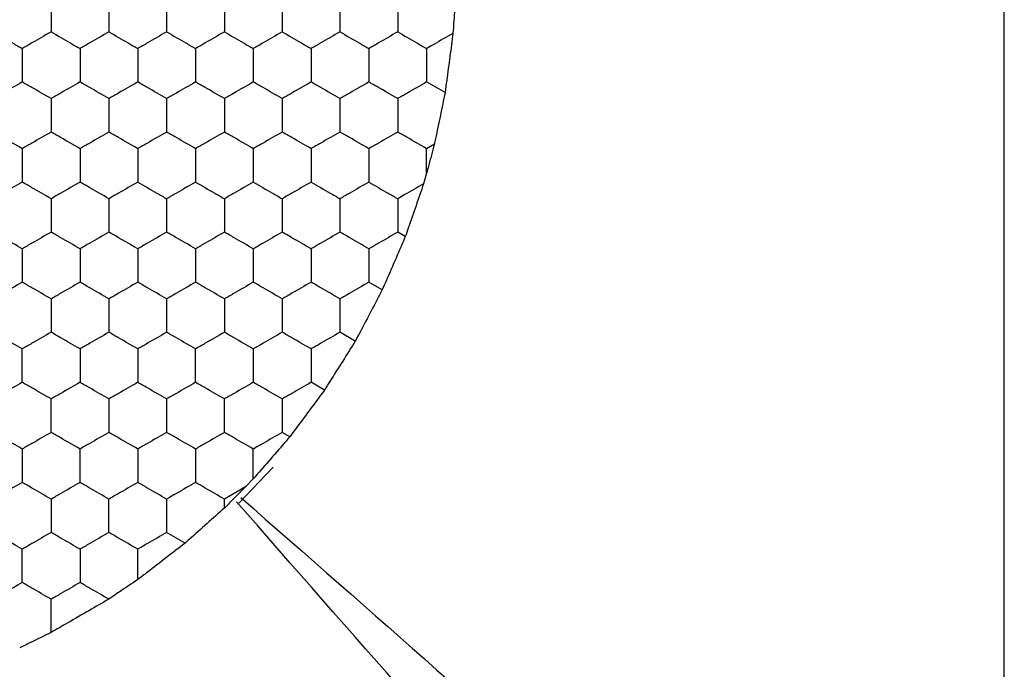
# Model space of a CAD drawing. Units: millimetres. Extents: x 20 to 820, y 20 to 574.
# Drawn here: x 289 to 296, y 428 to 433 of the extents above; entities that cross this region are included whole.
import ezdxf

# ---------------------------------------------------------------- set-up
doc = ezdxf.new("R2010")
doc.units = ezdxf.units.MM
doc.header["$LTSCALE"] = 2

msp = doc.modelspace()

# ---------------------------------------------------------------- linework, layer by layer
at = {"color": 7, "linetype": 'Continuous', "lineweight": 25}
for p, q in [((295.8992, 424.6853), (295.8992, 441.8029)), ((292.0269, 432.3621), (291.8992, 432.4358)), ((291.9527, 432.0048), (291.8992, 431.9739)), ((291.8992, 431.8042), (291.8992, 431.9739)), ((291.8992, 431.8042), (291.878, 431.7307)), ((291.7518, 431.3663), (291.6992, 431.3966)), ((291.5918, 430.9968), (291.4992, 431.0502)), ((291.4051, 430.6426), (291.2992, 430.7038)), ((291.1918, 430.3039), (291.0992, 430.3574)), ((290.9518, 429.9806), (290.8992, 430.0109)), ((290.5997, 429.5199), (290.8361, 429.7708)), ((290.6992, 429.689), (290.6462, 429.6339)), ((290.6462, 429.6339), (290.4992, 429.5491)), ((290.4992, 429.4874), (290.4992, 429.5491)), ((290.2269, 429.2444), (290.0992, 429.3181))]:
    msp.add_line(p, q, dxfattribs=at)
for points, knots in [([(289.2992, 433.0132), (289.2992, 432.9619), (289.2992, 432.8844), (289.2992, 432.8081), (289.2992, 432.7822)], [0, 0, 0, 0, 0.6614511, 1, 1, 1, 1]), ([(289.6992, 433.0132), (289.6992, 432.9619), (289.6992, 432.8844), (289.6992, 432.8081), (289.6992, 432.7822)], [0, 0, 0, 0, 0.6614511, 1, 1, 1, 1]), ([(290.0992, 433.0132), (290.0992, 432.9619), (290.0992, 432.8844), (290.0992, 432.8081), (290.0992, 432.7822)], [0, 0, 0, 0, 0.6614511, 1, 1, 1, 1]), ([(290.4992, 433.0132), (290.4992, 432.9619), (290.4992, 432.8844), (290.4992, 432.8081), (290.4992, 432.7822)], [0, 0, 0, 0, 0.6614511, 1, 1, 1, 1]), ([(290.8992, 433.0132), (290.8992, 432.9619), (290.8992, 432.8844), (290.8992, 432.8081), (290.8992, 432.7822)], [0, 0, 0, 0, 0.6614511, 1, 1, 1, 1]), ([(291.2992, 433.0132), (291.2992, 432.9619), (291.2992, 432.8844), (291.2992, 432.8081), (291.2992, 432.7822)], [0, 0, 0, 0, 0.6614511, 1, 1, 1, 1]), ([(291.6992, 433.0132), (291.6992, 432.9619), (291.6992, 432.8844), (291.6992, 432.8081), (291.6992, 432.7822)], [0, 0, 0, 0, 0.6614511, 1, 1, 1, 1]), ([(292.0983, 433.0137), (292.0948, 432.9624), (292.0891, 432.8816), (292.0836, 432.8013), (292.0816, 432.772)], [0, 0, 0, 0, 0.634885, 1, 1, 1, 1]), ([(288.8992, 432.7822), (288.9436, 432.7566), (289.0108, 432.7178), (289.0769, 432.6797), (289.0992, 432.6668)], [0, 0, 0, 0, 0.6614492, 1, 1, 1, 1]), ([(289.2992, 432.7822), (289.2548, 432.7566), (289.1877, 432.7178), (289.1216, 432.6797), (289.0992, 432.6668)], [0, 0, 0, 0, 0.6614492, 1, 1, 1, 1]), ([(289.2992, 432.7822), (289.3436, 432.7566), (289.4108, 432.7178), (289.4769, 432.6797), (289.4992, 432.6668)], [0, 0, 0, 0, 0.6614492, 1, 1, 1, 1]), ([(289.6992, 432.7822), (289.6548, 432.7566), (289.5877, 432.7178), (289.5216, 432.6797), (289.4992, 432.6668)], [0, 0, 0, 0, 0.6614492, 1, 1, 1, 1]), ([(289.6992, 432.7822), (289.7436, 432.7566), (289.8108, 432.7178), (289.8769, 432.6797), (289.8992, 432.6668)], [0, 0, 0, 0, 0.6614492, 1, 1, 1, 1]), ([(290.0992, 432.7822), (290.0548, 432.7566), (289.9877, 432.7178), (289.9216, 432.6797), (289.8992, 432.6668)], [0, 0, 0, 0, 0.6614492, 1, 1, 1, 1]), ([(290.0992, 432.7822), (290.1436, 432.7566), (290.2108, 432.7178), (290.2769, 432.6797), (290.2992, 432.6668)], [0, 0, 0, 0, 0.661452, 1, 1, 1, 1]), ([(290.4992, 432.7822), (290.4548, 432.7566), (290.3877, 432.7178), (290.3216, 432.6797), (290.2992, 432.6668)], [0, 0, 0, 0, 0.6614492, 1, 1, 1, 1]), ([(290.4992, 432.7822), (290.5436, 432.7566), (290.6108, 432.7178), (290.6769, 432.6797), (290.6992, 432.6668)], [0, 0, 0, 0, 0.6614492, 1, 1, 1, 1]), ([(290.8992, 432.7822), (290.8548, 432.7566), (290.7877, 432.7178), (290.7216, 432.6797), (290.6992, 432.6668)], [0, 0, 0, 0, 0.6614492, 1, 1, 1, 1]), ([(290.8992, 432.7822), (290.9436, 432.7566), (291.0108, 432.7178), (291.0769, 432.6797), (291.0992, 432.6668)], [0, 0, 0, 0, 0.6614492, 1, 1, 1, 1]), ([(291.2992, 432.7822), (291.2548, 432.7566), (291.1877, 432.7178), (291.1216, 432.6797), (291.0992, 432.6668)], [0, 0, 0, 0, 0.661452, 1, 1, 1, 1]), ([(291.2992, 432.7822), (291.3436, 432.7566), (291.4108, 432.7178), (291.4769, 432.6797), (291.4992, 432.6668)], [0, 0, 0, 0, 0.6614492, 1, 1, 1, 1]), ([(291.6992, 432.7822), (291.6548, 432.7566), (291.5877, 432.7178), (291.5216, 432.6797), (291.4992, 432.6668)], [0, 0, 0, 0, 0.6614492, 1, 1, 1, 1]), ([(291.6992, 432.7822), (291.7436, 432.7566), (291.8108, 432.7178), (291.8769, 432.6797), (291.8992, 432.6668)], [0, 0, 0, 0, 0.6614492, 1, 1, 1, 1]), ([(292.0816, 432.772), (292.0369, 432.7462), (291.9754, 432.7108), (291.9156, 432.6762), (291.8992, 432.6668)], [0, 0, 0, 0, 0.726797, 1, 1, 1, 1]), ([(292.0816, 432.772), (292.0747, 432.7197), (292.0609, 432.6152), (292.0415, 432.4702), (292.0307, 432.3902), (292.0269, 432.3621)], [0, 0, 0, 0, 0.393424, 0.786853, 1, 1, 1, 1]), ([(289.0992, 432.6668), (289.0992, 432.6155), (289.0992, 432.538), (289.0992, 432.4616), (289.0992, 432.4358)], [0, 0, 0, 0, 0.6614511, 1, 1, 1, 1]), ([(289.4992, 432.6668), (289.4992, 432.6155), (289.4992, 432.538), (289.4992, 432.4616), (289.4992, 432.4358)], [0, 0, 0, 0, 0.6614511, 1, 1, 1, 1]), ([(289.8992, 432.6668), (289.8992, 432.6155), (289.8992, 432.538), (289.8992, 432.4616), (289.8992, 432.4358)], [0, 0, 0, 0, 0.6614511, 1, 1, 1, 1]), ([(290.2992, 432.6668), (290.2992, 432.6155), (290.2992, 432.538), (290.2992, 432.4616), (290.2992, 432.4358)], [0, 0, 0, 0, 0.6614511, 1, 1, 1, 1]), ([(290.6992, 432.6668), (290.6992, 432.6155), (290.6992, 432.538), (290.6992, 432.4616), (290.6992, 432.4358)], [0, 0, 0, 0, 0.6614511, 1, 1, 1, 1]), ([(291.0992, 432.6668), (291.0992, 432.6155), (291.0992, 432.538), (291.0992, 432.4616), (291.0992, 432.4358)], [0, 0, 0, 0, 0.6614511, 1, 1, 1, 1]), ([(291.4992, 432.6668), (291.4992, 432.6155), (291.4992, 432.538), (291.4992, 432.4616), (291.4992, 432.4358)], [0, 0, 0, 0, 0.6614511, 1, 1, 1, 1]), ([(291.8992, 432.6668), (291.8992, 432.6155), (291.8992, 432.538), (291.8992, 432.4616), (291.8992, 432.4358)], [0, 0, 0, 0, 0.6614511, 1, 1, 1, 1]), ([(289.0992, 432.4358), (289.0548, 432.4102), (288.9877, 432.3714), (288.9216, 432.3333), (288.8992, 432.3203)], [0, 0, 0, 0, 0.661454, 1, 1, 1, 1]), ([(289.2992, 432.3203), (289.2548, 432.346), (289.1877, 432.3847), (289.1216, 432.4229), (289.0992, 432.4358)], [0, 0, 0, 0, 0.6614465, 1, 1, 1, 1]), ([(289.4992, 432.4358), (289.4548, 432.4102), (289.3877, 432.3714), (289.3216, 432.3333), (289.2992, 432.3203)], [0, 0, 0, 0, 0.661454, 1, 1, 1, 1]), ([(289.6992, 432.3203), (289.6548, 432.346), (289.5877, 432.3847), (289.5216, 432.4229), (289.4992, 432.4358)], [0, 0, 0, 0, 0.6614465, 1, 1, 1, 1]), ([(289.8992, 432.4358), (289.8548, 432.4102), (289.7877, 432.3714), (289.7216, 432.3333), (289.6992, 432.3203)], [0, 0, 0, 0, 0.661454, 1, 1, 1, 1]), ([(290.0992, 432.3203), (290.0548, 432.346), (289.9877, 432.3847), (289.9216, 432.4229), (289.8992, 432.4358)], [0, 0, 0, 0, 0.6614465, 1, 1, 1, 1]), ([(290.2992, 432.4358), (290.2548, 432.4102), (290.1877, 432.3714), (290.1216, 432.3333), (290.0992, 432.3203)], [0, 0, 0, 0, 0.661457, 1, 1, 1, 1]), ([(290.4992, 432.3203), (290.4548, 432.346), (290.3877, 432.3847), (290.3216, 432.4229), (290.2992, 432.4358)], [0, 0, 0, 0, 0.6614465, 1, 1, 1, 1]), ([(290.6992, 432.4358), (290.6548, 432.4102), (290.5877, 432.3714), (290.5216, 432.3333), (290.4992, 432.3203)], [0, 0, 0, 0, 0.661454, 1, 1, 1, 1]), ([(290.8992, 432.3203), (290.8548, 432.346), (290.7877, 432.3847), (290.7216, 432.4229), (290.6992, 432.4358)], [0, 0, 0, 0, 0.6614465, 1, 1, 1, 1]), ([(291.0992, 432.4358), (291.0548, 432.4102), (290.9877, 432.3714), (290.9216, 432.3333), (290.8992, 432.3203)], [0, 0, 0, 0, 0.661454, 1, 1, 1, 1]), ([(291.2992, 432.3203), (291.2548, 432.346), (291.1877, 432.3847), (291.1216, 432.4229), (291.0992, 432.4358)], [0, 0, 0, 0, 0.661449, 1, 1, 1, 1]), ([(291.4992, 432.4358), (291.4548, 432.4102), (291.3877, 432.3714), (291.3216, 432.3333), (291.2992, 432.3203)], [0, 0, 0, 0, 0.661454, 1, 1, 1, 1]), ([(291.6992, 432.3203), (291.6548, 432.346), (291.5877, 432.3847), (291.5216, 432.4229), (291.4992, 432.4358)], [0, 0, 0, 0, 0.6614465, 1, 1, 1, 1]), ([(291.8992, 432.4358), (291.8548, 432.4102), (291.7877, 432.3714), (291.7216, 432.3333), (291.6992, 432.3203)], [0, 0, 0, 0, 0.661454, 1, 1, 1, 1]), ([(289.2992, 432.3203), (289.2992, 432.2691), (289.2992, 432.1915), (289.2992, 432.1152), (289.2992, 432.0894)], [0, 0, 0, 0, 0.661457, 1, 1, 1, 1]), ([(289.6992, 432.3203), (289.6992, 432.2691), (289.6992, 432.1915), (289.6992, 432.1152), (289.6992, 432.0894)], [0, 0, 0, 0, 0.661457, 1, 1, 1, 1]), ([(290.0992, 432.3203), (290.0992, 432.2691), (290.0992, 432.1915), (290.0992, 432.1152), (290.0992, 432.0894)], [0, 0, 0, 0, 0.661457, 1, 1, 1, 1]), ([(290.4992, 432.3203), (290.4992, 432.2691), (290.4992, 432.1915), (290.4992, 432.1152), (290.4992, 432.0894)], [0, 0, 0, 0, 0.661457, 1, 1, 1, 1]), ([(290.8992, 432.3203), (290.8992, 432.2691), (290.8992, 432.1915), (290.8992, 432.1152), (290.8992, 432.0894)], [0, 0, 0, 0, 0.661457, 1, 1, 1, 1]), ([(291.2992, 432.3203), (291.2992, 432.2691), (291.2992, 432.1915), (291.2992, 432.1152), (291.2992, 432.0894)], [0, 0, 0, 0, 0.661457, 1, 1, 1, 1]), ([(291.6992, 432.3203), (291.6992, 432.2691), (291.6992, 432.1915), (291.6992, 432.1152), (291.6992, 432.0894)], [0, 0, 0, 0, 0.661457, 1, 1, 1, 1]), ([(292.0269, 432.3621), (292.0161, 432.3098), (291.9946, 432.2054), (291.9686, 432.081), (291.9554, 432.0177), (291.9527, 432.0048)], [0, 0, 0, 0, 0.443222, 0.886408, 1, 1, 1, 1]), ([(289.0992, 431.9739), (289.0548, 431.9996), (288.9877, 432.0383), (288.9216, 432.0765), (288.8992, 432.0894)], [0, 0, 0, 0, 0.661454, 1, 1, 1, 1]), ([(289.2992, 432.0894), (289.2548, 432.0638), (289.1877, 432.025), (289.1216, 431.9868), (289.0992, 431.9739)], [0, 0, 0, 0, 0.661454, 1, 1, 1, 1]), ([(289.4992, 431.9739), (289.4548, 431.9996), (289.3877, 432.0383), (289.3216, 432.0765), (289.2992, 432.0894)], [0, 0, 0, 0, 0.661454, 1, 1, 1, 1]), ([(289.6992, 432.0894), (289.6548, 432.0638), (289.5877, 432.025), (289.5216, 431.9868), (289.4992, 431.9739)], [0, 0, 0, 0, 0.661454, 1, 1, 1, 1]), ([(289.8992, 431.9739), (289.8548, 431.9996), (289.7877, 432.0383), (289.7216, 432.0765), (289.6992, 432.0894)], [0, 0, 0, 0, 0.661454, 1, 1, 1, 1]), ([(290.0992, 432.0894), (290.0548, 432.0638), (289.9877, 432.025), (289.9216, 431.9868), (289.8992, 431.9739)], [0, 0, 0, 0, 0.661454, 1, 1, 1, 1]), ([(290.2992, 431.9739), (290.2548, 431.9996), (290.1877, 432.0383), (290.1216, 432.0765), (290.0992, 432.0894)], [0, 0, 0, 0, 0.661457, 1, 1, 1, 1]), ([(290.4992, 432.0894), (290.4548, 432.0638), (290.3877, 432.025), (290.3216, 431.9868), (290.2992, 431.9739)], [0, 0, 0, 0, 0.661454, 1, 1, 1, 1]), ([(290.6992, 431.9739), (290.6548, 431.9996), (290.5877, 432.0383), (290.5216, 432.0765), (290.4992, 432.0894)], [0, 0, 0, 0, 0.661454, 1, 1, 1, 1]), ([(290.8992, 432.0894), (290.8548, 432.0638), (290.7877, 432.025), (290.7216, 431.9868), (290.6992, 431.9739)], [0, 0, 0, 0, 0.661454, 1, 1, 1, 1]), ([(291.0992, 431.9739), (291.0548, 431.9996), (290.9877, 432.0383), (290.9216, 432.0765), (290.8992, 432.0894)], [0, 0, 0, 0, 0.661454, 1, 1, 1, 1]), ([(291.2992, 432.0894), (291.2548, 432.0638), (291.1877, 432.025), (291.1216, 431.9868), (291.0992, 431.9739)], [0, 0, 0, 0, 0.661457, 1, 1, 1, 1]), ([(291.4992, 431.9739), (291.4548, 431.9996), (291.3877, 432.0383), (291.3216, 432.0765), (291.2992, 432.0894)], [0, 0, 0, 0, 0.661454, 1, 1, 1, 1]), ([(291.6992, 432.0894), (291.6548, 432.0638), (291.5877, 432.025), (291.5216, 431.9868), (291.4992, 431.9739)], [0, 0, 0, 0, 0.661454, 1, 1, 1, 1]), ([(291.8992, 431.9739), (291.8548, 431.9996), (291.7877, 432.0383), (291.7216, 432.0765), (291.6992, 432.0894)], [0, 0, 0, 0, 0.661454, 1, 1, 1, 1]), ([(289.0992, 431.9739), (289.0992, 431.9227), (289.0992, 431.8451), (289.0992, 431.7688), (289.0992, 431.743)], [0, 0, 0, 0, 0.6614407, 1, 1, 1, 1]), ([(289.4992, 431.9739), (289.4992, 431.9227), (289.4992, 431.8451), (289.4992, 431.7688), (289.4992, 431.743)], [0, 0, 0, 0, 0.6614407, 1, 1, 1, 1]), ([(289.8992, 431.9739), (289.8992, 431.9227), (289.8992, 431.8451), (289.8992, 431.7688), (289.8992, 431.743)], [0, 0, 0, 0, 0.6614407, 1, 1, 1, 1]), ([(290.2992, 431.9739), (290.2992, 431.9227), (290.2992, 431.8451), (290.2992, 431.7688), (290.2992, 431.743)], [0, 0, 0, 0, 0.6614407, 1, 1, 1, 1]), ([(290.6992, 431.9739), (290.6992, 431.9227), (290.6992, 431.8451), (290.6992, 431.7688), (290.6992, 431.743)], [0, 0, 0, 0, 0.6614407, 1, 1, 1, 1]), ([(291.0992, 431.9739), (291.0992, 431.9227), (291.0992, 431.8451), (291.0992, 431.7688), (291.0992, 431.743)], [0, 0, 0, 0, 0.6614407, 1, 1, 1, 1]), ([(291.4992, 431.9739), (291.4992, 431.9227), (291.4992, 431.8451), (291.4992, 431.7688), (291.4992, 431.743)], [0, 0, 0, 0, 0.6614407, 1, 1, 1, 1]), ([(291.9527, 432.0048), (291.9392, 431.9541), (291.9212, 431.8868), (291.9036, 431.8207), (291.8992, 431.8042)], [0, 0, 0, 0, 0.751622, 1, 1, 1, 1]), ([(289.0992, 431.743), (289.0548, 431.7174), (288.9877, 431.6786), (288.9216, 431.6404), (288.8992, 431.6275)], [0, 0, 0, 0, 0.6614465, 1, 1, 1, 1]), ([(289.2992, 431.6275), (289.2548, 431.6532), (289.1877, 431.6919), (289.1216, 431.7301), (289.0992, 431.743)], [0, 0, 0, 0, 0.661454, 1, 1, 1, 1]), ([(289.4992, 431.743), (289.4548, 431.7174), (289.3877, 431.6786), (289.3216, 431.6404), (289.2992, 431.6275)], [0, 0, 0, 0, 0.6614465, 1, 1, 1, 1]), ([(289.6992, 431.6275), (289.6548, 431.6532), (289.5877, 431.6919), (289.5216, 431.7301), (289.4992, 431.743)], [0, 0, 0, 0, 0.661454, 1, 1, 1, 1]), ([(289.8992, 431.743), (289.8548, 431.7174), (289.7877, 431.6786), (289.7216, 431.6404), (289.6992, 431.6275)], [0, 0, 0, 0, 0.6614465, 1, 1, 1, 1]), ([(289.8992, 431.743), (289.9436, 431.7174), (290.0108, 431.6786), (290.0769, 431.6404), (290.0992, 431.6275)], [0, 0, 0, 0, 0.6614465, 1, 1, 1, 1]), ([(290.2992, 431.743), (290.2548, 431.7174), (290.1877, 431.6786), (290.1216, 431.6404), (290.0992, 431.6275)], [0, 0, 0, 0, 0.661449, 1, 1, 1, 1]), ([(290.2992, 431.743), (290.3436, 431.7174), (290.4108, 431.6786), (290.4769, 431.6404), (290.4992, 431.6275)], [0, 0, 0, 0, 0.6614465, 1, 1, 1, 1]), ([(290.6992, 431.743), (290.6548, 431.7174), (290.5877, 431.6786), (290.5216, 431.6404), (290.4992, 431.6275)], [0, 0, 0, 0, 0.6614465, 1, 1, 1, 1]), ([(290.6992, 431.743), (290.7436, 431.7174), (290.8108, 431.6786), (290.8769, 431.6404), (290.8992, 431.6275)], [0, 0, 0, 0, 0.6614465, 1, 1, 1, 1]), ([(291.0992, 431.743), (291.0548, 431.7174), (290.9877, 431.6786), (290.9216, 431.6404), (290.8992, 431.6275)], [0, 0, 0, 0, 0.6614465, 1, 1, 1, 1]), ([(291.0992, 431.743), (291.1436, 431.7174), (291.2108, 431.6786), (291.2769, 431.6404), (291.2992, 431.6275)], [0, 0, 0, 0, 0.661449, 1, 1, 1, 1]), ([(291.4992, 431.743), (291.4548, 431.7174), (291.3877, 431.6786), (291.3216, 431.6404), (291.2992, 431.6275)], [0, 0, 0, 0, 0.6614465, 1, 1, 1, 1]), ([(291.4992, 431.743), (291.5436, 431.7174), (291.6108, 431.6786), (291.6769, 431.6404), (291.6992, 431.6275)], [0, 0, 0, 0, 0.6614465, 1, 1, 1, 1]), ([(291.878, 431.7307), (291.8333, 431.7049), (291.773, 431.6701), (291.7144, 431.6363), (291.6992, 431.6275)], [0, 0, 0, 0, 0.741365, 1, 1, 1, 1]), ([(291.878, 431.7307), (291.8608, 431.681), (291.8265, 431.5815), (291.782, 431.4534), (291.7584, 431.3854), (291.7518, 431.3663)], [0, 0, 0, 0, 0.417979, 0.835977, 1, 1, 1, 1]), ([(289.2992, 431.6275), (289.2992, 431.5762), (289.2992, 431.4987), (289.2992, 431.4224), (289.2992, 431.3966)], [0, 0, 0, 0, 0.6614407, 1, 1, 1, 1]), ([(289.6992, 431.6275), (289.6992, 431.5762), (289.6992, 431.4987), (289.6992, 431.4224), (289.6992, 431.3966)], [0, 0, 0, 0, 0.6614407, 1, 1, 1, 1]), ([(290.0992, 431.6275), (290.0992, 431.5762), (290.0992, 431.4987), (290.0992, 431.4224), (290.0992, 431.3966)], [0, 0, 0, 0, 0.6614407, 1, 1, 1, 1]), ([(290.4992, 431.6275), (290.4992, 431.5762), (290.4992, 431.4987), (290.4992, 431.4224), (290.4992, 431.3966)], [0, 0, 0, 0, 0.6614407, 1, 1, 1, 1]), ([(290.8992, 431.6275), (290.8992, 431.5762), (290.8992, 431.4987), (290.8992, 431.4224), (290.8992, 431.3966)], [0, 0, 0, 0, 0.6614407, 1, 1, 1, 1]), ([(291.2992, 431.6275), (291.2992, 431.5762), (291.2992, 431.4987), (291.2992, 431.4224), (291.2992, 431.3966)], [0, 0, 0, 0, 0.6614407, 1, 1, 1, 1]), ([(291.6992, 431.6275), (291.6992, 431.5762), (291.6992, 431.4987), (291.6992, 431.4224), (291.6992, 431.3966)], [0, 0, 0, 0, 0.6614407, 1, 1, 1, 1]), ([(289.0992, 431.2811), (289.0548, 431.3068), (288.9877, 431.3455), (288.9216, 431.3837), (288.8992, 431.3966)], [0, 0, 0, 0, 0.661454, 1, 1, 1, 1]), ([(289.2992, 431.3966), (289.2548, 431.3709), (289.1877, 431.3322), (289.1216, 431.294), (289.0992, 431.2811)], [0, 0, 0, 0, 0.661454, 1, 1, 1, 1]), ([(289.4992, 431.2811), (289.4548, 431.3068), (289.3877, 431.3455), (289.3216, 431.3837), (289.2992, 431.3966)], [0, 0, 0, 0, 0.661454, 1, 1, 1, 1]), ([(289.6992, 431.3966), (289.6548, 431.3709), (289.5877, 431.3322), (289.5216, 431.294), (289.4992, 431.2811)], [0, 0, 0, 0, 0.661454, 1, 1, 1, 1]), ([(289.8992, 431.2811), (289.8548, 431.3068), (289.7877, 431.3455), (289.7216, 431.3837), (289.6992, 431.3966)], [0, 0, 0, 0, 0.661454, 1, 1, 1, 1]), ([(290.0992, 431.3966), (290.0548, 431.3709), (289.9877, 431.3322), (289.9216, 431.294), (289.8992, 431.2811)], [0, 0, 0, 0, 0.661454, 1, 1, 1, 1]), ([(290.2992, 431.2811), (290.2548, 431.3068), (290.1877, 431.3455), (290.1216, 431.3837), (290.0992, 431.3966)], [0, 0, 0, 0, 0.661457, 1, 1, 1, 1]), ([(290.4992, 431.3966), (290.4548, 431.3709), (290.3877, 431.3322), (290.3216, 431.294), (290.2992, 431.2811)], [0, 0, 0, 0, 0.661454, 1, 1, 1, 1]), ([(290.6992, 431.2811), (290.6548, 431.3068), (290.5877, 431.3455), (290.5216, 431.3837), (290.4992, 431.3966)], [0, 0, 0, 0, 0.661454, 1, 1, 1, 1]), ([(290.8992, 431.3966), (290.8548, 431.3709), (290.7877, 431.3322), (290.7216, 431.294), (290.6992, 431.2811)], [0, 0, 0, 0, 0.661454, 1, 1, 1, 1]), ([(291.0992, 431.2811), (291.0548, 431.3068), (290.9877, 431.3455), (290.9216, 431.3837), (290.8992, 431.3966)], [0, 0, 0, 0, 0.661454, 1, 1, 1, 1]), ([(291.2992, 431.3966), (291.2548, 431.3709), (291.1877, 431.3322), (291.1216, 431.294), (291.0992, 431.2811)], [0, 0, 0, 0, 0.661457, 1, 1, 1, 1]), ([(291.4992, 431.2811), (291.4548, 431.3068), (291.3877, 431.3455), (291.3216, 431.3837), (291.2992, 431.3966)], [0, 0, 0, 0, 0.661454, 1, 1, 1, 1]), ([(291.6992, 431.3966), (291.6548, 431.3709), (291.5877, 431.3322), (291.5216, 431.294), (291.4992, 431.2811)], [0, 0, 0, 0, 0.661454, 1, 1, 1, 1]), ([(291.7518, 431.3663), (291.7306, 431.3173), (291.6884, 431.2193), (291.6319, 431.0892), (291.6014, 431.019), (291.5918, 430.9968)], [0, 0, 0, 0, 0.40584, 0.811686, 1, 1, 1, 1]), ([(289.0992, 431.2811), (289.0992, 431.2298), (289.0992, 431.1523), (289.0992, 431.076), (289.0992, 431.0502)], [0, 0, 0, 0, 0.6614353, 1, 1, 1, 1]), ([(289.4992, 431.2811), (289.4992, 431.2298), (289.4992, 431.1523), (289.4992, 431.076), (289.4992, 431.0502)], [0, 0, 0, 0, 0.6614353, 1, 1, 1, 1]), ([(289.8992, 431.2811), (289.8992, 431.2298), (289.8992, 431.1523), (289.8992, 431.076), (289.8992, 431.0502)], [0, 0, 0, 0, 0.6614353, 1, 1, 1, 1]), ([(290.2992, 431.2811), (290.2992, 431.2298), (290.2992, 431.1523), (290.2992, 431.076), (290.2992, 431.0502)], [0, 0, 0, 0, 0.6614353, 1, 1, 1, 1]), ([(290.6992, 431.2811), (290.6992, 431.2298), (290.6992, 431.1523), (290.6992, 431.076), (290.6992, 431.0502)], [0, 0, 0, 0, 0.6614353, 1, 1, 1, 1]), ([(291.0992, 431.2811), (291.0992, 431.2298), (291.0992, 431.1523), (291.0992, 431.076), (291.0992, 431.0502)], [0, 0, 0, 0, 0.6614353, 1, 1, 1, 1]), ([(291.4992, 431.2811), (291.4992, 431.2298), (291.4992, 431.1523), (291.4992, 431.076), (291.4992, 431.0502)], [0, 0, 0, 0, 0.6614353, 1, 1, 1, 1]), ([(289.0992, 431.0502), (289.0548, 431.0245), (288.9877, 430.9858), (288.9216, 430.9476), (288.8992, 430.9347)], [0, 0, 0, 0, 0.661454, 1, 1, 1, 1]), ([(289.2992, 430.9347), (289.2548, 430.9603), (289.1877, 430.9991), (289.1216, 431.0373), (289.0992, 431.0502)], [0, 0, 0, 0, 0.661454, 1, 1, 1, 1]), ([(289.4992, 431.0502), (289.4548, 431.0245), (289.3877, 430.9858), (289.3216, 430.9476), (289.2992, 430.9347)], [0, 0, 0, 0, 0.661454, 1, 1, 1, 1]), ([(289.6992, 430.9347), (289.6548, 430.9603), (289.5877, 430.9991), (289.5216, 431.0373), (289.4992, 431.0502)], [0, 0, 0, 0, 0.661454, 1, 1, 1, 1]), ([(289.8992, 431.0502), (289.8548, 431.0245), (289.7877, 430.9858), (289.7216, 430.9476), (289.6992, 430.9347)], [0, 0, 0, 0, 0.661454, 1, 1, 1, 1]), ([(290.0992, 430.9347), (290.0548, 430.9603), (289.9877, 430.9991), (289.9216, 431.0373), (289.8992, 431.0502)], [0, 0, 0, 0, 0.661454, 1, 1, 1, 1]), ([(290.2992, 431.0502), (290.2548, 431.0245), (290.1877, 430.9858), (290.1216, 430.9476), (290.0992, 430.9347)], [0, 0, 0, 0, 0.661457, 1, 1, 1, 1]), ([(290.4992, 430.9347), (290.4548, 430.9603), (290.3877, 430.9991), (290.3216, 431.0373), (290.2992, 431.0502)], [0, 0, 0, 0, 0.661454, 1, 1, 1, 1]), ([(290.6992, 431.0502), (290.6548, 431.0245), (290.5877, 430.9858), (290.5216, 430.9476), (290.4992, 430.9347)], [0, 0, 0, 0, 0.661454, 1, 1, 1, 1]), ([(290.8992, 430.9347), (290.8548, 430.9603), (290.7877, 430.9991), (290.7216, 431.0373), (290.6992, 431.0502)], [0, 0, 0, 0, 0.661454, 1, 1, 1, 1]), ([(291.0992, 431.0502), (291.0548, 431.0245), (290.9877, 430.9858), (290.9216, 430.9476), (290.8992, 430.9347)], [0, 0, 0, 0, 0.661454, 1, 1, 1, 1]), ([(291.2992, 430.9347), (291.2548, 430.9603), (291.1877, 430.9991), (291.1216, 431.0373), (291.0992, 431.0502)], [0, 0, 0, 0, 0.661457, 1, 1, 1, 1]), ([(291.4992, 431.0502), (291.4548, 431.0245), (291.3877, 430.9858), (291.3216, 430.9476), (291.2992, 430.9347)], [0, 0, 0, 0, 0.661454, 1, 1, 1, 1]), ([(291.5918, 430.9968), (291.5668, 430.9492), (291.5169, 430.8542), (291.4512, 430.7298), (291.4159, 430.6631), (291.4051, 430.6426)], [0, 0, 0, 0, 0.409297, 0.818602, 1, 1, 1, 1]), ([(289.2992, 430.9347), (289.2992, 430.8834), (289.2992, 430.8059), (289.2992, 430.7296), (289.2992, 430.7038)], [0, 0, 0, 0, 0.6614669, 1, 1, 1, 1]), ([(289.6992, 430.9347), (289.6992, 430.8834), (289.6992, 430.8059), (289.6992, 430.7296), (289.6992, 430.7038)], [0, 0, 0, 0, 0.6614669, 1, 1, 1, 1]), ([(290.0992, 430.9347), (290.0992, 430.8834), (290.0992, 430.8059), (290.0992, 430.7296), (290.0992, 430.7038)], [0, 0, 0, 0, 0.6614669, 1, 1, 1, 1]), ([(290.4992, 430.9347), (290.4992, 430.8834), (290.4992, 430.8059), (290.4992, 430.7296), (290.4992, 430.7038)], [0, 0, 0, 0, 0.6614669, 1, 1, 1, 1]), ([(290.8992, 430.9347), (290.8992, 430.8834), (290.8992, 430.8059), (290.8992, 430.7296), (290.8992, 430.7038)], [0, 0, 0, 0, 0.6614669, 1, 1, 1, 1]), ([(291.2992, 430.9347), (291.2992, 430.8834), (291.2992, 430.8059), (291.2992, 430.7296), (291.2992, 430.7038)], [0, 0, 0, 0, 0.6614669, 1, 1, 1, 1]), ([(289.0992, 430.5883), (289.0548, 430.6139), (288.9877, 430.6527), (288.9216, 430.6908), (288.8992, 430.7038)], [0, 0, 0, 0, 0.661444, 1, 1, 1, 1]), ([(289.2992, 430.7038), (289.2548, 430.6781), (289.1877, 430.6394), (289.1216, 430.6012), (289.0992, 430.5883)], [0, 0, 0, 0, 0.661444, 1, 1, 1, 1]), ([(289.4992, 430.5883), (289.4548, 430.6139), (289.3877, 430.6527), (289.3216, 430.6908), (289.2992, 430.7038)], [0, 0, 0, 0, 0.661444, 1, 1, 1, 1]), ([(289.6992, 430.7038), (289.6548, 430.6781), (289.5877, 430.6394), (289.5216, 430.6012), (289.4992, 430.5883)], [0, 0, 0, 0, 0.661444, 1, 1, 1, 1]), ([(289.8992, 430.5883), (289.8548, 430.6139), (289.7877, 430.6527), (289.7216, 430.6908), (289.6992, 430.7038)], [0, 0, 0, 0, 0.661444, 1, 1, 1, 1]), ([(290.0992, 430.7038), (290.0548, 430.6781), (289.9877, 430.6394), (289.9216, 430.6012), (289.8992, 430.5883)], [0, 0, 0, 0, 0.661444, 1, 1, 1, 1]), ([(290.2992, 430.5883), (290.2548, 430.6139), (290.1877, 430.6527), (290.1216, 430.6908), (290.0992, 430.7038)], [0, 0, 0, 0, 0.661446, 1, 1, 1, 1]), ([(290.4992, 430.7038), (290.4548, 430.6781), (290.3877, 430.6394), (290.3216, 430.6012), (290.2992, 430.5883)], [0, 0, 0, 0, 0.661444, 1, 1, 1, 1]), ([(290.6992, 430.5883), (290.6548, 430.6139), (290.5877, 430.6527), (290.5216, 430.6908), (290.4992, 430.7038)], [0, 0, 0, 0, 0.661444, 1, 1, 1, 1]), ([(290.8992, 430.7038), (290.8548, 430.6781), (290.7877, 430.6394), (290.7216, 430.6012), (290.6992, 430.5883)], [0, 0, 0, 0, 0.661444, 1, 1, 1, 1]), ([(291.0992, 430.5883), (291.0548, 430.6139), (290.9877, 430.6527), (290.9216, 430.6908), (290.8992, 430.7038)], [0, 0, 0, 0, 0.661444, 1, 1, 1, 1]), ([(291.2992, 430.7038), (291.2548, 430.6781), (291.1877, 430.6394), (291.1216, 430.6012), (291.0992, 430.5883)], [0, 0, 0, 0, 0.661446, 1, 1, 1, 1]), ([(291.4051, 430.6426), (291.3766, 430.5972), (291.3195, 430.5063), (291.2444, 430.3873), (291.2041, 430.3235), (291.1918, 430.3039)], [0, 0, 0, 0, 0.4093001, 0.8185953, 1, 1, 1, 1]), ([(289.0992, 430.3574), (289.0992, 430.4086), (289.0992, 430.4862), (289.0992, 430.5625), (289.0992, 430.5883)], [0, 0, 0, 0, 0.6614669, 1, 1, 1, 1]), ([(289.4992, 430.5883), (289.4992, 430.537), (289.4992, 430.4595), (289.4992, 430.3832), (289.4992, 430.3574)], [0, 0, 0, 0, 0.6614353, 1, 1, 1, 1]), ([(289.8992, 430.5883), (289.8992, 430.537), (289.8992, 430.4595), (289.8992, 430.3832), (289.8992, 430.3574)], [0, 0, 0, 0, 0.6614353, 1, 1, 1, 1]), ([(290.2992, 430.3574), (290.2992, 430.4086), (290.2992, 430.4862), (290.2992, 430.5625), (290.2992, 430.5883)], [0, 0, 0, 0, 0.6614669, 1, 1, 1, 1]), ([(290.6992, 430.5883), (290.6992, 430.537), (290.6992, 430.4595), (290.6992, 430.3832), (290.6992, 430.3574)], [0, 0, 0, 0, 0.6614353, 1, 1, 1, 1]), ([(291.0992, 430.5883), (291.0992, 430.537), (291.0992, 430.4595), (291.0992, 430.3832), (291.0992, 430.3574)], [0, 0, 0, 0, 0.6614353, 1, 1, 1, 1]), ([(289.0992, 430.3574), (289.0548, 430.3317), (288.9877, 430.2929), (288.9216, 430.2548), (288.8992, 430.2419)], [0, 0, 0, 0, 0.661454, 1, 1, 1, 1]), ([(289.2992, 430.2419), (289.2548, 430.2675), (289.1877, 430.3063), (289.1216, 430.3444), (289.0992, 430.3574)], [0, 0, 0, 0, 0.661454, 1, 1, 1, 1]), ([(289.4992, 430.3574), (289.4548, 430.3317), (289.3877, 430.2929), (289.3216, 430.2548), (289.2992, 430.2419)], [0, 0, 0, 0, 0.661454, 1, 1, 1, 1]), ([(289.6992, 430.2419), (289.6548, 430.2675), (289.5877, 430.3063), (289.5216, 430.3444), (289.4992, 430.3574)], [0, 0, 0, 0, 0.661454, 1, 1, 1, 1]), ([(289.8992, 430.3574), (289.8548, 430.3317), (289.7877, 430.2929), (289.7216, 430.2548), (289.6992, 430.2419)], [0, 0, 0, 0, 0.661454, 1, 1, 1, 1]), ([(290.0992, 430.2419), (290.0548, 430.2675), (289.9877, 430.3063), (289.9216, 430.3444), (289.8992, 430.3574)], [0, 0, 0, 0, 0.661454, 1, 1, 1, 1]), ([(290.2992, 430.3574), (290.2548, 430.3317), (290.1877, 430.2929), (290.1216, 430.2548), (290.0992, 430.2419)], [0, 0, 0, 0, 0.661457, 1, 1, 1, 1]), ([(290.4992, 430.2419), (290.4548, 430.2675), (290.3877, 430.3063), (290.3216, 430.3444), (290.2992, 430.3574)], [0, 0, 0, 0, 0.661454, 1, 1, 1, 1]), ([(290.6992, 430.3574), (290.6548, 430.3317), (290.5877, 430.2929), (290.5216, 430.2548), (290.4992, 430.2419)], [0, 0, 0, 0, 0.661454, 1, 1, 1, 1]), ([(290.8992, 430.2419), (290.8548, 430.2675), (290.7877, 430.3063), (290.7216, 430.3444), (290.6992, 430.3574)], [0, 0, 0, 0, 0.661454, 1, 1, 1, 1]), ([(291.0992, 430.3574), (291.0548, 430.3317), (290.9877, 430.2929), (290.9216, 430.2548), (290.8992, 430.2419)], [0, 0, 0, 0, 0.661454, 1, 1, 1, 1]), ([(291.1918, 430.3039), (291.1599, 430.2608), (291.0961, 430.1746), (291.0115, 430.061), (290.9661, 430), (290.9518, 429.9806)], [0, 0, 0, 0, 0.405816, 0.811644, 1, 1, 1, 1]), ([(289.2992, 430.0109), (289.2992, 430.0622), (289.2992, 430.1397), (289.2992, 430.216), (289.2992, 430.2419)], [0, 0, 0, 0, 0.6614353, 1, 1, 1, 1]), ([(289.6992, 430.2419), (289.6992, 430.1906), (289.6992, 430.1131), (289.6992, 430.0368), (289.6992, 430.0109)], [0, 0, 0, 0, 0.6614669, 1, 1, 1, 1]), ([(290.0992, 430.2419), (290.0992, 430.1906), (290.0992, 430.1131), (290.0992, 430.0368), (290.0992, 430.0109)], [0, 0, 0, 0, 0.6614669, 1, 1, 1, 1]), ([(290.4992, 430.0109), (290.4992, 430.0622), (290.4992, 430.1397), (290.4992, 430.216), (290.4992, 430.2419)], [0, 0, 0, 0, 0.6614353, 1, 1, 1, 1]), ([(290.8992, 430.2419), (290.8992, 430.1906), (290.8992, 430.1131), (290.8992, 430.0368), (290.8992, 430.0109)], [0, 0, 0, 0, 0.6614669, 1, 1, 1, 1]), ([(289.0992, 429.8955), (289.0548, 429.9211), (288.9877, 429.9599), (288.9216, 429.998), (288.8992, 430.0109)], [0, 0, 0, 0, 0.661439, 1, 1, 1, 1]), ([(289.2992, 430.0109), (289.2548, 429.9853), (289.1877, 429.9465), (289.1216, 429.9084), (289.0992, 429.8955)], [0, 0, 0, 0, 0.661454, 1, 1, 1, 1]), ([(289.4992, 429.8955), (289.4548, 429.9211), (289.3877, 429.9599), (289.3216, 429.998), (289.2992, 430.0109)], [0, 0, 0, 0, 0.661439, 1, 1, 1, 1]), ([(289.6992, 430.0109), (289.6548, 429.9853), (289.5877, 429.9465), (289.5216, 429.9084), (289.4992, 429.8955)], [0, 0, 0, 0, 0.661454, 1, 1, 1, 1]), ([(289.8992, 429.8955), (289.8548, 429.9211), (289.7877, 429.9599), (289.7216, 429.998), (289.6992, 430.0109)], [0, 0, 0, 0, 0.661439, 1, 1, 1, 1]), ([(290.0992, 430.0109), (290.0548, 429.9853), (289.9877, 429.9465), (289.9216, 429.9084), (289.8992, 429.8955)], [0, 0, 0, 0, 0.661454, 1, 1, 1, 1]), ([(290.2992, 429.8955), (290.2548, 429.9211), (290.1877, 429.9599), (290.1216, 429.998), (290.0992, 430.0109)], [0, 0, 0, 0, 0.661441, 1, 1, 1, 1]), ([(290.4992, 430.0109), (290.4548, 429.9853), (290.3877, 429.9465), (290.3216, 429.9084), (290.2992, 429.8955)], [0, 0, 0, 0, 0.661454, 1, 1, 1, 1]), ([(290.6992, 429.8955), (290.6548, 429.9211), (290.5877, 429.9599), (290.5216, 429.998), (290.4992, 430.0109)], [0, 0, 0, 0, 0.661439, 1, 1, 1, 1]), ([(290.8992, 430.0109), (290.8548, 429.9853), (290.7877, 429.9465), (290.7216, 429.9084), (290.6992, 429.8955)], [0, 0, 0, 0, 0.661454, 1, 1, 1, 1]), ([(290.9518, 429.9806), (290.917, 429.9404), (290.8476, 429.86), (290.759, 429.758), (290.7124, 429.7042), (290.6992, 429.689)], [0, 0, 0, 0, 0.417899, 0.835813, 1, 1, 1, 1]), ([(289.0992, 429.8955), (289.0992, 429.8442), (289.0992, 429.7667), (289.0992, 429.6904), (289.0992, 429.6645)], [0, 0, 0, 0, 0.661446, 1, 1, 1, 1]), ([(289.4992, 429.6645), (289.4992, 429.7158), (289.4992, 429.7933), (289.4992, 429.8696), (289.4992, 429.8955)], [0, 0, 0, 0, 0.661446, 1, 1, 1, 1]), ([(289.8992, 429.8955), (289.8992, 429.8442), (289.8992, 429.7667), (289.8992, 429.6904), (289.8992, 429.6645)], [0, 0, 0, 0, 0.661446, 1, 1, 1, 1]), ([(290.2992, 429.8955), (290.2992, 429.8442), (290.2992, 429.7667), (290.2992, 429.6904), (290.2992, 429.6645)], [0, 0, 0, 0, 0.661446, 1, 1, 1, 1]), ([(290.6992, 429.689), (290.6992, 429.7406), (290.6992, 429.8103), (290.6992, 429.878), (290.6992, 429.8955)], [0, 0, 0, 0, 0.741355, 1, 1, 1, 1]), ([(289.0992, 429.6645), (289.0548, 429.6389), (288.9877, 429.6001), (288.9216, 429.562), (288.8992, 429.5491)], [0, 0, 0, 0, 0.661439, 1, 1, 1, 1]), ([(289.2992, 429.5491), (289.2548, 429.5747), (289.1877, 429.6135), (289.1216, 429.6516), (289.0992, 429.6645)], [0, 0, 0, 0, 0.661454, 1, 1, 1, 1]), ([(289.4992, 429.6645), (289.4548, 429.6389), (289.3877, 429.6001), (289.3216, 429.562), (289.2992, 429.5491)], [0, 0, 0, 0, 0.661439, 1, 1, 1, 1]), ([(289.6992, 429.5491), (289.6548, 429.5747), (289.5877, 429.6135), (289.5216, 429.6516), (289.4992, 429.6645)], [0, 0, 0, 0, 0.661454, 1, 1, 1, 1]), ([(289.8992, 429.6645), (289.8548, 429.6389), (289.7877, 429.6001), (289.7216, 429.562), (289.6992, 429.5491)], [0, 0, 0, 0, 0.661439, 1, 1, 1, 1]), ([(290.0992, 429.5491), (290.0548, 429.5747), (289.9877, 429.6135), (289.9216, 429.6516), (289.8992, 429.6645)], [0, 0, 0, 0, 0.661454, 1, 1, 1, 1]), ([(290.2992, 429.6645), (290.2548, 429.6389), (290.1877, 429.6001), (290.1216, 429.562), (290.0992, 429.5491)], [0, 0, 0, 0, 0.661441, 1, 1, 1, 1]), ([(290.4992, 429.5491), (290.4548, 429.5747), (290.3877, 429.6135), (290.3216, 429.6516), (290.2992, 429.6645)], [0, 0, 0, 0, 0.661454, 1, 1, 1, 1]), ([(290.6462, 429.6339), (290.6091, 429.5969), (290.5597, 429.5477), (290.5113, 429.4994), (290.4992, 429.4874)], [0, 0, 0, 0, 0.751613, 1, 1, 1, 1]), ([(289.2992, 429.5491), (289.2992, 429.4978), (289.2992, 429.4203), (289.2992, 429.344), (289.2992, 429.3181)], [0, 0, 0, 0, 0.6614353, 1, 1, 1, 1]), ([(289.6992, 429.3181), (289.6992, 429.3694), (289.6992, 429.4469), (289.6992, 429.5232), (289.6992, 429.5491)], [0, 0, 0, 0, 0.6614669, 1, 1, 1, 1]), ([(290.0992, 429.5491), (290.0992, 429.4978), (290.0992, 429.4203), (290.0992, 429.344), (290.0992, 429.3181)], [0, 0, 0, 0, 0.6614353, 1, 1, 1, 1]), ([(295.458, 424.2441), (294.6259, 425.1004), (292.9606, 426.8143), (291.3763, 428.6249), (290.5835, 429.5309)], [0, 0, 0, 0, 0.4996299, 1, 1, 1, 1]), ([(290.6124, 429.5598), (291.5184, 428.767), (293.329, 427.1827), (295.0429, 425.5174), (295.8992, 424.6853)], [0, 0, 0, 0, 0.50037, 1, 1, 1, 1]), ([(290.4992, 429.4874), (290.4596, 429.4519), (290.3803, 429.381), (290.2853, 429.2964), (290.2368, 429.2532), (290.2269, 429.2444)], [0, 0, 0, 0, 0.443157, 0.886315, 1, 1, 1, 1]), ([(289.0992, 429.2027), (289.0548, 429.2283), (288.9877, 429.2671), (288.9216, 429.3052), (288.8992, 429.3181)], [0, 0, 0, 0, 0.661454, 1, 1, 1, 1]), ([(289.2992, 429.3181), (289.2548, 429.2925), (289.1877, 429.2537), (289.1216, 429.2156), (289.0992, 429.2027)], [0, 0, 0, 0, 0.661454, 1, 1, 1, 1]), ([(289.4992, 429.2027), (289.4548, 429.2283), (289.3877, 429.2671), (289.3216, 429.3052), (289.2992, 429.3181)], [0, 0, 0, 0, 0.661454, 1, 1, 1, 1]), ([(289.6992, 429.3181), (289.6548, 429.2925), (289.5877, 429.2537), (289.5216, 429.2156), (289.4992, 429.2027)], [0, 0, 0, 0, 0.661454, 1, 1, 1, 1]), ([(289.8992, 429.2027), (289.8548, 429.2283), (289.7877, 429.2671), (289.7216, 429.3052), (289.6992, 429.3181)], [0, 0, 0, 0, 0.661454, 1, 1, 1, 1]), ([(290.0992, 429.3181), (290.0548, 429.2925), (289.9877, 429.2537), (289.9216, 429.2156), (289.8992, 429.2027)], [0, 0, 0, 0, 0.661454, 1, 1, 1, 1]), ([(290.2269, 429.2444), (290.1846, 429.2117), (290.0999, 429.1463), (289.9843, 429.0575), (289.9214, 429.0091), (289.8992, 428.9921)], [0, 0, 0, 0, 0.393348, 0.786707, 1, 1, 1, 1]), ([(289.0992, 428.9717), (289.0992, 429.023), (289.0992, 429.1005), (289.0992, 429.1768), (289.0992, 429.2027)], [0, 0, 0, 0, 0.6614353, 1, 1, 1, 1]), ([(289.4992, 429.2027), (289.4992, 429.1514), (289.4992, 429.0739), (289.4992, 428.9975), (289.4992, 428.9717)], [0, 0, 0, 0, 0.6614669, 1, 1, 1, 1]), ([(289.8992, 428.9921), (289.8992, 429.0437), (289.8992, 429.1147), (289.8992, 429.1838), (289.8992, 429.2027)], [0, 0, 0, 0, 0.726816, 1, 1, 1, 1]), ([(289.0992, 428.9717), (289.0548, 428.9461), (288.9877, 428.9073), (288.9216, 428.8692), (288.8992, 428.8562)], [0, 0, 0, 0, 0.661444, 1, 1, 1, 1]), ([(289.2992, 428.8562), (289.2548, 428.8819), (289.1877, 428.9206), (289.1216, 428.9588), (289.0992, 428.9717)], [0, 0, 0, 0, 0.661444, 1, 1, 1, 1]), ([(289.4992, 428.9717), (289.4548, 428.9461), (289.3877, 428.9073), (289.3216, 428.8692), (289.2992, 428.8562)], [0, 0, 0, 0, 0.661444, 1, 1, 1, 1]), ([(289.6983, 428.8568), (289.6539, 428.8824), (289.587, 428.921), (289.5213, 428.959), (289.4992, 428.9717)], [0, 0, 0, 0, 0.664593, 1, 1, 1, 1]), ([(289.8992, 428.9921), (289.8563, 428.9632), (289.7886, 428.9176), (289.7225, 428.8731), (289.6983, 428.8568)], [0, 0, 0, 0, 0.634892, 1, 1, 1, 1]), ([(289.6983, 428.8568), (289.653, 428.8305), (289.5624, 428.7781), (289.4197, 428.6958), (289.337, 428.6481), (289.2992, 428.6264)], [0, 0, 0, 0, 0.352077, 0.7041511, 1, 1, 1, 1]), ([(289.2992, 428.6264), (289.2992, 428.6777), (289.2992, 428.7548), (289.2992, 428.8308), (289.2992, 428.8562)], [0, 0, 0, 0, 0.6645828, 1, 1, 1, 1]), ([(289.2992, 428.6264), (289.253, 428.6038), (289.1802, 428.5682), (289.108, 428.5329), (289.0816, 428.52)], [0, 0, 0, 0, 0.634894, 1, 1, 1, 1])]:
    msp.add_open_spline(points, degree=3, knots=knots, dxfattribs=at)

doc.saveas('drawing.dxf')
